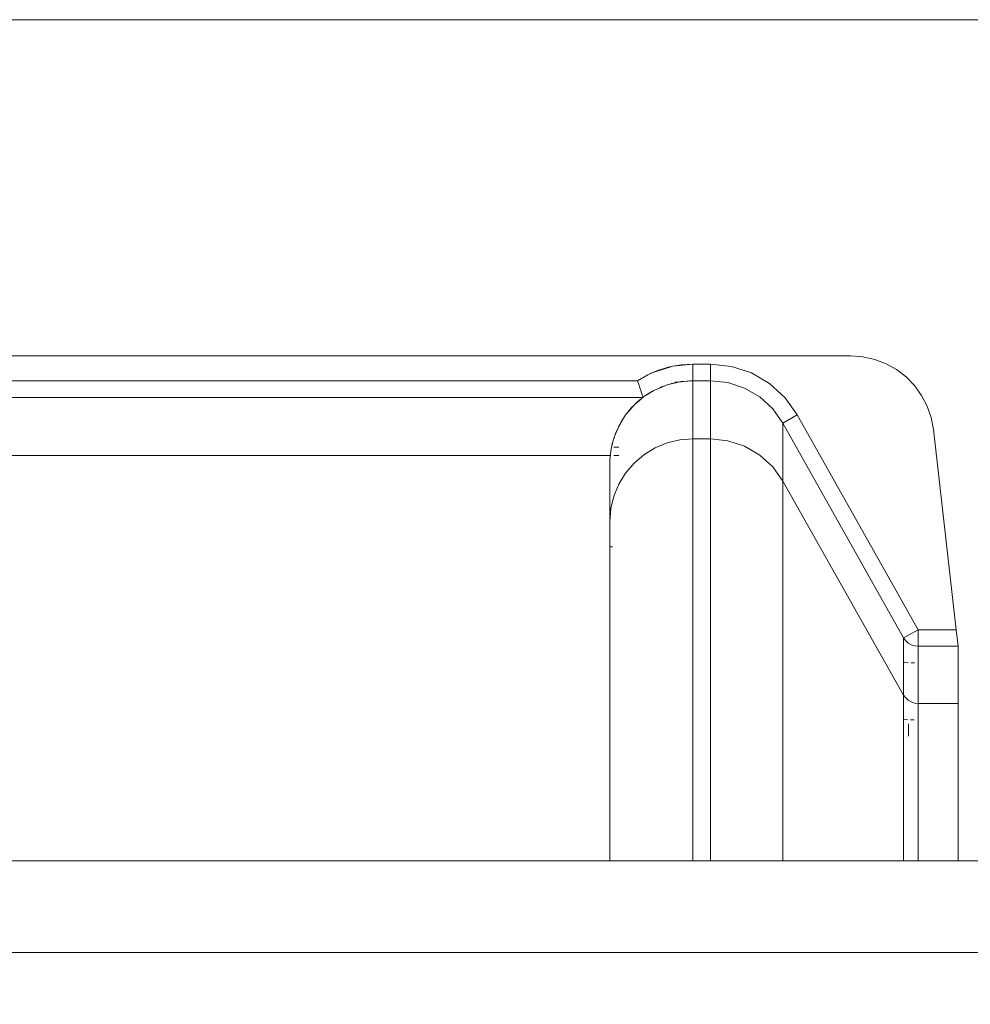
# Model space of a CAD drawing. Units: millimetres. Extents: x -15261 to 432989, y -3372 to 9564.
# Drawn here: x -280 to 6, y 4849 to 5146 of the extents above; entities that cross this region are included whole.
import ezdxf

# ---------------------------------------------------------------- set-up
doc = ezdxf.new("R2010")
doc.units = ezdxf.units.MM
doc.layers.add('Toestel 2D', color=7, linetype='Continuous', lineweight=20)

# ---------------------------------------------------------------- blocks, each defined once
blk = doc.blocks.new('WP-P134')
at = {"layer": 'Toestel 2D'}
for p, q in [((242.76, 5145.79), (-461.76, 5145.79)), ((-29.67, 5044.5), (-665.06, 5044.5)), ((-26.04, 5044.24), (-29.67, 5044.5)), ((-22.49, 5043.45), (-26.04, 5044.24)), ((-19.09, 5042.15), (-22.49, 5043.45)), ((-83.94, 5041.25), (-89.35, 5039.45)), ((-89.35, 5039.45), (-87.69, 5040.17)), ((-87.69, 5040.17), (-84.33, 5041.18)), ((-84.33, 5041.18), (-83.94, 5041.25)), ((-83.94, 5041.25), (-83.75, 5041.31)), ((-83.33, 5041.36), (-83.75, 5041.31)), ((-83.74, 5041.29), (-83.33, 5041.36)), ((-77.36, 5042), (-83.33, 5041.36)), ((-83.33, 5041.36), (-80.87, 5041.8)), ((-80.87, 5041.8), (-77.36, 5042)), ((-77.36, 5042), (-71.98, 5042)), ((-77.36, 5042), (-77.36, 5037.06)), ((-71.98, 5042), (-65.68, 5041.33)), ((-71.98, 5042), (-71.98, 5037)), ((-65.68, 5041.33), (-59.66, 5039.35)), ((-15.91, 5040.38), (-19.09, 5042.15)), ((-13.02, 5038.16), (-15.91, 5040.38)), ((-600.78, 5037), (-93.95, 5037)), ((-90.26, 5039.05), (-93.95, 5037)), ((-93.95, 5037), (-90.91, 5038.77)), ((-93.61, 5035.91), (-93.95, 5037)), ((-90.91, 5038.77), (-90.26, 5039.05)), ((-89.95, 5039.19), (-90.26, 5039.05)), ((-89.95, 5039.19), (-89.35, 5039.45)), ((-89.84, 5039.28), (-89.95, 5039.19)), ((-89.84, 5039.28), (-89.35, 5039.45)), ((-80.05, 5036.83), (-77.36, 5037.06)), ((-80.05, 5036.83), (-77.36, 5037)), ((-77.36, 5037), (-77.36, 5037.06)), ((-77.36, 5037), (-71.98, 5037)), ((-77.36, 5019.49), (-77.36, 5037)), ((-71.98, 5037), (-66.73, 5036.44)), ((-71.98, 5037), (-71.98, 5019.49)), ((-59.66, 5039.35), (-54.19, 5036.15)), ((-10.49, 5035.54), (-13.02, 5038.16)), ((-93.3, 5034.89), (-93.61, 5035.91)), ((-93.03, 5034.05), (-93.3, 5034.89)), ((-92.8, 5033.33), (-93.03, 5034.05)), ((-91.4, 5032.63), (-89.11, 5034.03)), ((-89.67, 5033.76), (-89.11, 5034.03)), ((-89.11, 5034.03), (-88.71, 5034.28)), ((-87.4, 5034.82), (-88.71, 5034.28)), ((-87.4, 5034.82), (-85.75, 5035.5)), ((-87.4, 5034.82), (-86.78, 5035.16)), ((-86.78, 5035.16), (-85.75, 5035.5)), ((-85.75, 5035.5), (-85.09, 5035.78)), ((-84.24, 5035.98), (-85.09, 5035.78)), ((-84.24, 5035.98), (-82.09, 5036.5)), ((-83.73, 5036.18), (-84.24, 5035.98)), ((-83.73, 5036.18), (-82.09, 5036.5)), ((-81.27, 5036.69), (-82.72, 5036.6)), ((-82.09, 5036.5), (-81.27, 5036.69)), ((-80.88, 5036.72), (-81.27, 5036.69)), ((-80.88, 5036.72), (-80.78, 5036.76)), ((-80.78, 5036.76), (-80.68, 5036.77)), ((-80.68, 5036.77), (-80.57, 5036.8)), ((-80.57, 5036.8), (-80.05, 5036.83)), ((-66.73, 5036.44), (-61.71, 5034.79)), ((-61.71, 5034.79), (-57.15, 5032.13)), ((-54.19, 5036.15), (-49.51, 5031.88)), ((-8.37, 5032.59), (-10.49, 5035.54)), ((-602.36, 5032), (-92.36, 5032)), ((-92.82, 5031.65), (-94.04, 5030.63)), ((-93.49, 5031), (-92.82, 5031.65)), ((-92.36, 5032), (-92.82, 5031.65)), ((-92.61, 5032.76), (-92.8, 5033.33)), ((-92.47, 5032.34), (-92.61, 5032.76)), ((-92.39, 5032.09), (-92.47, 5032.34)), ((-89.67, 5033.76), (-92.39, 5032.09)), ((-92.39, 5032.09), (-92.06, 5032.23)), ((-92.36, 5032), (-92.39, 5032.09)), ((-92.36, 5032), (-92.19, 5032.12)), ((-92.19, 5032.12), (-92.06, 5032.23)), ((-91.4, 5032.63), (-92.06, 5032.23)), ((-91.4, 5032.63), (-89.67, 5033.76)), ((-57.15, 5032.13), (-53.26, 5028.56)), ((-49.51, 5031.88), (-45.84, 5026.71)), ((-6.69, 5029.36), (-8.37, 5032.59)), ((-95.24, 5029.45), (-97.33, 5027)), ((-95.66, 5029.03), (-97.33, 5027)), ((-95.24, 5029.45), (-95.66, 5029.03)), ((-95.22, 5029.47), (-95.24, 5029.45)), ((-95.22, 5029.47), (-95.04, 5029.68)), ((-95.04, 5029.68), (-94.77, 5029.91)), ((-94.77, 5029.91), (-93.49, 5031)), ((-94.04, 5030.63), (-94.77, 5029.91)), ((-93.49, 5031), (-94.04, 5030.63)), ((-53.26, 5028.56), (-50.19, 5024.26)), ((-5.51, 5025.92), (-6.69, 5029.36)), ((-99.34, 5023.84), (-97.89, 5026.2)), ((-97.89, 5026.2), (-99.02, 5024.48)), ((-97.89, 5026.2), (-97.59, 5026.7)), ((-97.59, 5026.7), (-97.46, 5026.84)), ((-97.46, 5026.84), (-97.37, 5026.99)), ((-97.33, 5027), (-97.37, 5026.99)), ((-45.84, 5026.71), (-50.19, 5024.26)), ((-45.84, 5026.71), (-9.44, 4962)), ((-4.83, 5022.34), (-5.51, 5025.92)), ((-100.82, 5020.5), (-99.97, 5022.56)), ((-99.97, 5022.56), (-100.5, 5021.46)), ((-99.64, 5023.35), (-99.97, 5022.56)), ((-99.64, 5023.23), (-99.97, 5022.56)), ((-99.34, 5023.84), (-99.64, 5023.35)), ((-99.02, 5024.48), (-99.34, 5023.84)), ((-50.19, 5024.26), (-13.8, 4959.55)), ((-50.19, 5006.79), (-50.19, 5024.26)), ((2.07, 4962), (-4.83, 5022.34)), ((-101.32, 5018.96), (-101.14, 5019.73)), ((-100.82, 5020.5), (-101.14, 5019.52)), ((-101.14, 5019.73), (-100.82, 5020.5)), ((-100.5, 5021.46), (-100.82, 5020.5)), ((-81.27, 5019.18), (-85.09, 5018.27)), ((-77.36, 5019.49), (-81.27, 5019.18)), ((-71.98, 5019.49), (-77.36, 5019.49)), ((-77.36, 4892.38), (-77.36, 5019.49)), ((-66.73, 5018.93), (-71.98, 5019.49)), ((-71.98, 4892.38), (-71.98, 5019.49)), ((-101.82, 5016.87), (-102.05, 5015.91)), ((-101.82, 5016.87), (-101.32, 5018.96)), ((-101.62, 5018.06), (-101.82, 5016.87)), ((-101.32, 5018.96), (-101.62, 5018.06)), ((-101.14, 5017), (-99.64, 5017)), ((-88.71, 5016.77), (-92.06, 5014.73)), ((-85.09, 5018.27), (-88.71, 5016.77)), ((-61.71, 5017.29), (-66.73, 5018.93)), ((-57.15, 5014.63), (-61.71, 5017.29)), ((-592.49, 5014.5), (-102.24, 5014.5)), ((-102.32, 5013.5), (-102.34, 5013)), ((-102.28, 5014), (-102.32, 5013.5)), ((-102.24, 5014.5), (-102.28, 5014)), ((-102.24, 5014.5), (-102.05, 5015.55)), ((-102.24, 5014.5), (-102.05, 5014.5)), ((-102.05, 5015.91), (-102.05, 5015.55)), ((-101.14, 5014.5), (-99.64, 5014.5)), ((-92.06, 5014.73), (-95.04, 5012.19)), ((-53.26, 5011.08), (-57.15, 5014.63)), ((-102.34, 5013), (-102.36, 5012.5)), ((-102.36, 5012.5), (-102.36, 5012)), ((-102.36, 5012), (-102.36, 4994.58)), ((-95.04, 5012.19), (-97.59, 5009.22)), ((-50.19, 5006.79), (-53.26, 5011.08)), ((-97.59, 5009.22), (-99.64, 5005.89)), ((-99.64, 5005.89), (-101.14, 5002.28)), ((-50.19, 5006.79), (-13.8, 4942.33)), ((-50.19, 4892.38), (-50.19, 5006.79)), ((-101.14, 5002.28), (-102.05, 4998.48)), ((-102.05, 4998.48), (-102.36, 4994.58)), ((-102.36, 4994.58), (-102.36, 4987)), ((-101.51, 4987), (-102.36, 4987)), ((-102.36, 4892.38), (-102.36, 4987)), ((-9.44, 4962), (-13.8, 4959.55)), ((-9.44, 4962), (2.07, 4962)), ((-9.44, 4962), (-9.44, 4957)), ((2.07, 4962), (2.64, 4957)), ((-13.8, 4959.55), (-13.18, 4958.69)), ((-13.8, 4952.24), (-13.8, 4959.55)), ((-13.14, 4958.64), (-13.18, 4958.69)), ((-13.14, 4958.64), (-12.4, 4957.98)), ((-12.4, 4957.98), (-11.49, 4957.44)), ((-11.49, 4957.44), (-10.49, 4957.11)), ((-10.49, 4957.11), (-9.44, 4957)), ((-9.44, 4957), (2.64, 4957)), ((-9.44, 4939.79), (-9.44, 4957)), ((2.64, 4957), (2.64, 4939.79)), ((-13.41, 4952.11), (-13.8, 4952.24)), ((-13.8, 4942.33), (-13.8, 4952.24)), ((-12.4, 4952.01), (-13.41, 4952.11)), ((-10.49, 4952), (-11.49, 4952)), ((-13.8, 4942.33), (-13.18, 4941.47)), ((-13.8, 4942.33), (-13.8, 4935.05)), ((-13.18, 4941.47), (-12.4, 4940.76)), ((-12.4, 4940.76), (-11.49, 4940.23)), ((-11.49, 4940.23), (-10.49, 4939.9)), ((-10.49, 4939.9), (-9.44, 4939.79)), ((-9.44, 4939.79), (2.64, 4939.79)), ((-9.44, 4892.38), (-9.44, 4939.79)), ((2.64, 4939.79), (2.64, 4892.38)), ((-13.41, 4934.92), (-13.8, 4935.05)), ((-13.8, 4892.38), (-13.8, 4935.05)), ((-12.49, 4934.82), (-13.41, 4934.92)), ((-12.36, 4933.65), (-12.36, 4929.93)), ((-11.72, 4934.81), (-10.6, 4934.81)), ((-592.36, 4892.38), (-102.36, 4892.38)), ((-77.36, 4892.38), (-102.36, 4892.38)), ((-71.98, 4892.38), (-77.36, 4892.38)), ((-50.19, 4892.38), (-71.98, 4892.38)), ((-13.8, 4892.38), (-50.19, 4892.38)), ((-9.44, 4892.38), (-13.8, 4892.38)), ((2.64, 4892.38), (-9.44, 4892.38)), ((42.31, 4892.38), (2.64, 4892.38)), ((80.47, 4864.71), (-774.67, 4864.75))]:
    blk.add_line(p, q, dxfattribs=at)
blk.add_lwpolyline([(401.04, 4785.79), (-898.96, 4785.79), (-898.96, 5145.79), (401.04, 5145.79)], close=True, dxfattribs=at)
blk = doc.blocks.new('WP-P314')
blk.add_blockref('WP-P134', (0, 0))

msp = doc.modelspace()

# ---------------------------------------------------------------- block references
msp.add_blockref('WP-P314', (0, 0))

doc.saveas('drawing.dxf')
